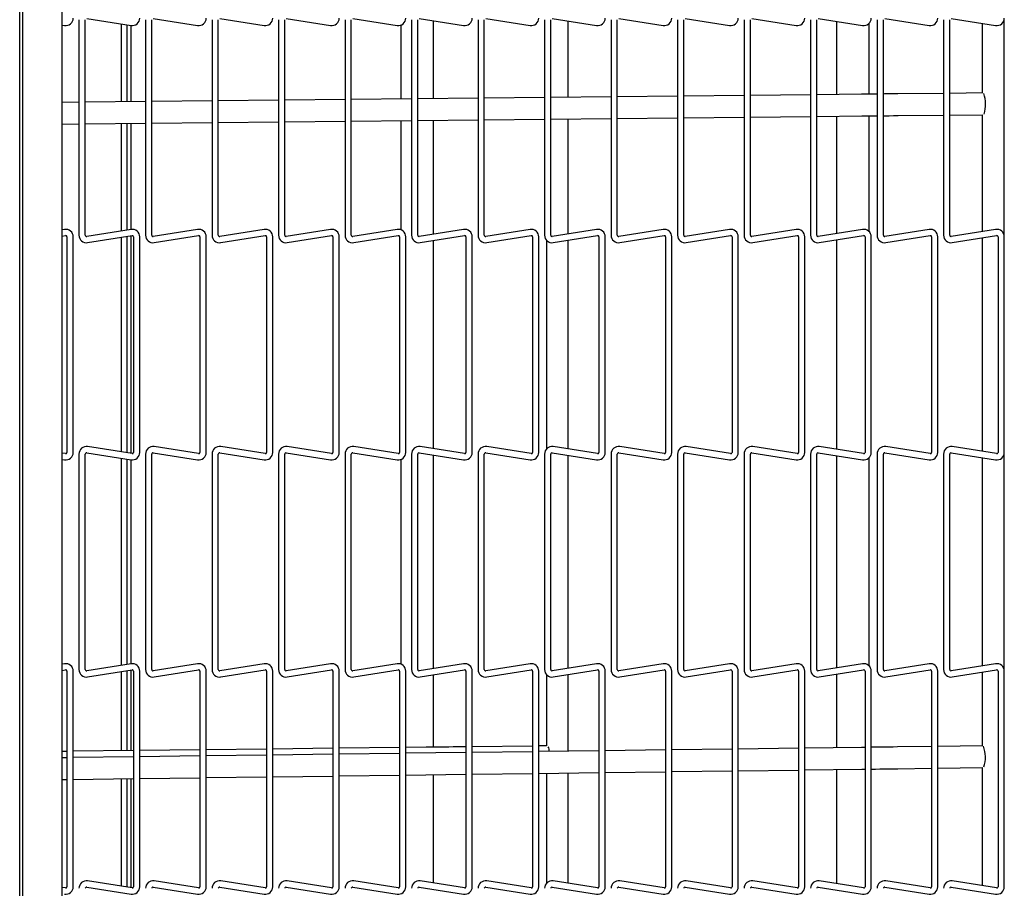
# Model space of a CAD drawing. Extents: x 11 to 232, y 11 to 185.
# Drawn here: x 117 to 128, y 114 to 124 of the extents above; entities that cross this region are included whole.
import ezdxf

# ---------------------------------------------------------------- set-up
doc = ezdxf.new("R2010")
doc.units = 0
doc.header["$MEASUREMENT"] = 0
doc.layers.get('0').update_dxf_attribs({"linetype": 'CONTINUOUS'})

msp = doc.modelspace()

# ---------------------------------------------------------------- linework, layer by layer
at = {"color": 7, "linetype": 'Continuous'}
for p, q in [((116.5025, 90.8908), (116.5025, 146.9057)), ((116.536, 131.9662), (116.536, 92.9662)), ((116.988, 129.5912), (116.988, 94.9975)), ((117.2714, 123.5472), (117.7808, 123.4666)), ((118.0349, 123.5472), (118.5443, 123.4666)), ((118.7984, 123.5472), (119.3078, 123.4666)), ((119.5619, 123.5472), (120.0713, 123.4666)), ((120.3254, 123.5472), (120.8348, 123.4666)), ((121.0889, 123.5472), (121.5983, 123.4666)), ((121.8524, 123.5472), (122.3618, 123.4666)), ((122.6159, 123.5472), (123.1253, 123.4666)), ((123.3794, 123.5472), (123.8888, 123.4666)), ((124.1429, 123.5472), (124.6523, 123.4666)), ((124.9064, 123.5472), (125.4158, 123.4666)), ((125.6699, 123.5472), (126.1793, 123.4666)), ((126.4334, 123.5472), (126.9428, 123.4666)), ((127.1969, 123.5472), (127.7063, 123.4666)), ((116.988, 123.4712), (117.0173, 123.4666)), ((117.1833, 123.5334), (117.1833, 121.0569)), ((117.2553, 121.0569), (117.2553, 123.5334)), ((117.671, 122.5907), (117.671, 123.484)), ((117.7347, 122.5913), (117.7347, 123.4739)), ((117.7827, 122.5918), (117.7827, 123.4663)), ((117.9467, 123.5334), (117.9467, 121.0569)), ((118.0188, 121.0569), (118.0188, 123.5334)), ((118.7102, 123.5334), (118.7102, 121.0569)), ((118.7822, 121.0569), (118.7822, 123.5334)), ((119.4737, 123.5334), (119.4737, 121.0569)), ((119.5457, 121.0569), (119.5457, 123.5334)), ((120.2372, 123.5334), (120.2372, 121.0569)), ((120.3092, 121.0569), (120.3092, 123.5334)), ((120.8775, 123.4706), (120.8775, 122.6233)), ((121.0007, 123.5334), (121.0007, 121.0569)), ((121.0728, 121.0569), (121.0728, 123.5334)), ((121.2525, 122.6271), (121.2525, 123.5213)), ((121.7643, 123.5334), (121.7643, 121.0569)), ((121.8363, 121.0569), (121.8363, 123.5334)), ((122.5277, 123.5334), (122.5277, 121.0569)), ((122.5997, 121.0569), (122.5997, 123.5334)), ((122.7987, 122.6428), (122.7987, 123.5183)), ((123.2913, 123.5334), (123.2913, 121.0569)), ((123.3633, 121.0569), (123.3633, 123.5334)), ((124.0547, 123.5334), (124.0547, 121.0569)), ((124.1267, 121.0569), (124.1267, 123.5334)), ((124.8183, 123.5334), (124.8183, 121.0569)), ((124.8903, 121.0569), (124.8903, 123.5334)), ((125.5817, 123.5334), (125.5817, 121.0569)), ((125.6537, 121.0569), (125.6537, 123.5334)), ((125.8775, 123.5144), (125.8775, 122.6741)), ((126.2525, 122.6779), (126.2525, 123.4897)), ((126.3453, 123.5334), (126.3453, 121.0569)), ((126.4173, 121.0569), (126.4173, 123.5334)), ((127.1088, 123.5334), (127.1088, 121.0569)), ((127.1807, 121.0569), (127.1807, 123.5334)), ((127.5526, 123.4909), (127.5526, 122.6911)), ((127.8026, 121.062), (127.8026, 123.5283)), ((123.2913, 122.6478), (122.5997, 122.6408)), ((124.0547, 122.6556), (123.3633, 122.6486)), ((124.8183, 122.6633), (124.1267, 122.6563)), ((125.5817, 122.6711), (124.8903, 122.6641)), ((126.1674, 122.6771), (125.6537, 122.6718)), ((127.1088, 122.6866), (126.5832, 122.6813)), ((127.5552, 122.6912), (127.1807, 122.6873)), ((117.1833, 122.5857), (116.988, 122.5838)), ((117.9467, 122.5935), (117.2553, 122.5865)), ((118.7102, 122.6013), (118.0188, 122.5942)), ((119.4737, 122.609), (118.7822, 122.602)), ((120.2372, 122.6168), (119.5457, 122.6098)), ((121.0007, 122.6245), (120.3092, 122.6175)), ((121.7643, 122.6323), (121.0728, 122.6253)), ((122.5277, 122.6401), (121.8363, 122.633)), ((124.8903, 122.4141), (125.5817, 122.4211)), ((125.6537, 122.4218), (126.17, 122.4271)), ((125.8775, 122.4241), (125.8775, 121.076)), ((126.2525, 121.1007), (126.2525, 122.4279)), ((126.5858, 122.4313), (127.1088, 122.4366)), ((127.1807, 122.4373), (127.5553, 122.4411)), ((127.5526, 122.4411), (127.5526, 121.0994)), ((116.988, 122.3337), (117.1833, 122.3357)), ((117.2553, 122.3365), (117.9467, 122.3435)), ((117.671, 121.1064), (117.671, 122.3407)), ((117.7347, 121.1165), (117.7347, 122.3413)), ((117.7827, 121.124), (117.7827, 122.3418)), ((118.0188, 122.3442), (118.7102, 122.3512)), ((118.7822, 122.352), (119.4737, 122.359)), ((119.5457, 122.3597), (120.2372, 122.3668)), ((120.3092, 122.3675), (121.0007, 122.3745)), ((120.8775, 122.3733), (120.8775, 121.1197)), ((121.0728, 122.3753), (121.7643, 122.3823)), ((121.2525, 121.069), (121.2525, 122.3771)), ((121.8363, 122.383), (122.5277, 122.39)), ((122.5997, 122.3908), (123.2913, 122.3978)), ((122.7987, 121.072), (122.7987, 122.3928)), ((123.3633, 122.3985), (124.0547, 122.4056)), ((124.1267, 122.4063), (124.8183, 122.4133)), ((117.0173, 121.1238), (116.988, 121.1191)), ((117.7808, 121.1238), (117.2714, 121.0431)), ((118.5443, 121.1238), (118.0349, 121.0431)), ((119.3078, 121.1238), (118.7984, 121.0431)), ((120.0713, 121.1238), (119.5619, 121.0431)), ((120.8348, 121.1238), (120.3254, 121.0431)), ((121.5983, 121.1238), (121.0889, 121.0431)), ((122.3618, 121.1238), (121.8524, 121.0431)), ((123.1253, 121.1238), (122.6159, 121.0431)), ((123.8888, 121.1238), (123.3794, 121.0431)), ((124.6523, 121.1238), (124.1429, 121.0431)), ((125.4158, 121.1238), (124.9064, 121.0431)), ((126.1793, 121.1238), (125.6699, 121.0431)), ((126.9428, 121.1238), (126.4334, 121.0431)), ((127.7063, 121.1238), (127.1969, 121.0431)), ((116.988, 121.0462), (117.0286, 121.0526)), ((117.0448, 121.0388), (117.0448, 118.5623)), ((117.1167, 118.5623), (117.1167, 121.0388)), ((117.2827, 120.972), (117.7921, 121.0526)), ((117.671, 118.5676), (117.671, 121.0335)), ((117.7347, 118.5575), (117.7347, 121.0436)), ((117.7827, 118.5499), (117.7827, 121.0512)), ((117.8083, 121.0388), (117.8083, 118.5623)), ((117.8802, 118.5623), (117.8802, 121.0388)), ((118.0462, 120.972), (118.5556, 121.0526)), ((118.5718, 121.0388), (118.5718, 118.5623)), ((118.6438, 118.5623), (118.6438, 121.0388)), ((118.8097, 120.972), (119.3191, 121.0526)), ((119.3353, 121.0388), (119.3353, 118.5623)), ((119.4073, 118.5623), (119.4073, 121.0388)), ((119.5732, 120.972), (120.0826, 121.0526)), ((120.0987, 121.0388), (120.0987, 118.5623)), ((120.1708, 118.5623), (120.1708, 121.0388)), ((120.3367, 120.972), (120.8461, 121.0526)), ((120.8622, 121.0388), (120.8622, 118.5623)), ((120.9342, 118.5623), (120.9342, 121.0388)), ((121.1002, 120.972), (121.6096, 121.0526)), ((121.2525, 118.605), (121.2525, 120.9961)), ((121.6258, 121.0388), (121.6258, 118.5623)), ((121.6978, 118.5623), (121.6978, 121.0388)), ((121.8637, 120.972), (122.3731, 121.0526)), ((122.3892, 121.0388), (122.3892, 118.5623)), ((122.4612, 118.5623), (122.4612, 121.0388)), ((122.5488, 121.0006), (122.5488, 118.6005)), ((122.6272, 120.972), (123.1366, 121.0526)), ((122.7987, 118.602), (122.7987, 120.9991)), ((123.1527, 121.0388), (123.1527, 118.5623)), ((123.2248, 118.5623), (123.2248, 121.0388)), ((123.3907, 120.972), (123.9001, 121.0526)), ((123.9163, 121.0388), (123.9163, 118.5623)), ((123.9883, 118.5623), (123.9883, 121.0388)), ((124.1542, 120.972), (124.6636, 121.0526)), ((124.6797, 121.0388), (124.6797, 118.5623)), ((124.7517, 118.5623), (124.7517, 121.0388)), ((124.9177, 120.972), (125.4271, 121.0526)), ((125.4433, 121.0388), (125.4433, 118.5623)), ((125.5153, 118.5623), (125.5153, 121.0388)), ((125.6812, 120.972), (126.1906, 121.0526)), ((125.8775, 121.0031), (125.8775, 118.5981)), ((126.2067, 121.0388), (126.2067, 118.5623)), ((126.2787, 118.5623), (126.2787, 121.0388)), ((126.4447, 120.972), (126.9541, 121.0526)), ((126.9703, 121.0388), (126.9703, 118.5623)), ((127.0423, 118.5623), (127.0423, 121.0388)), ((127.2082, 120.972), (127.7176, 121.0526)), ((127.5526, 121.0265), (127.5526, 118.5746)), ((127.7337, 121.0388), (127.7337, 118.5623)), ((127.8057, 118.5623), (127.8057, 121.0388)), ((117.7921, 118.5485), (117.2827, 118.6291)), ((118.5556, 118.5485), (118.0462, 118.6291)), ((119.3191, 118.5485), (118.8097, 118.6291)), ((120.0826, 118.5485), (119.5732, 118.6291)), ((120.8461, 118.5485), (120.3367, 118.6291)), ((121.6096, 118.5485), (121.1002, 118.6291)), ((122.3731, 118.5485), (121.8637, 118.6291)), ((123.1366, 118.5485), (122.6272, 118.6291)), ((123.9001, 118.5485), (123.3907, 118.6291)), ((124.6636, 118.5485), (124.1542, 118.6291)), ((125.4271, 118.5485), (124.9177, 118.6291)), ((126.1906, 118.5485), (125.6812, 118.6291)), ((126.9541, 118.5485), (126.4447, 118.6291)), ((127.7176, 118.5485), (127.2082, 118.6291)), ((117.0286, 118.5485), (116.988, 118.5549)), ((116.988, 118.482), (117.0173, 118.4774)), ((117.1833, 118.5442), (117.1833, 116.0677)), ((117.2553, 116.0677), (117.2553, 118.5442)), ((117.2714, 118.558), (117.7808, 118.4774)), ((117.671, 116.1171), (117.671, 118.4947)), ((117.7347, 116.1272), (117.7347, 118.4846)), ((117.7827, 116.1348), (117.7827, 118.4771)), ((117.9467, 118.5442), (117.9467, 116.0677)), ((118.0188, 116.0677), (118.0188, 118.5442)), ((118.0349, 118.558), (118.5443, 118.4774)), ((118.7102, 118.5442), (118.7102, 116.0677)), ((118.7822, 116.0677), (118.7822, 118.5442)), ((118.7984, 118.558), (119.3078, 118.4774)), ((119.4737, 118.5442), (119.4737, 116.0677)), ((119.5457, 116.0677), (119.5457, 118.5442)), ((119.5619, 118.558), (120.0713, 118.4774)), ((120.2372, 118.5442), (120.2372, 116.0677)), ((120.3092, 116.0677), (120.3092, 118.5442)), ((120.3254, 118.558), (120.8348, 118.4774)), ((120.8775, 118.4814), (120.8775, 116.1305)), ((121.0007, 118.5442), (121.0007, 116.0677)), ((121.0728, 116.0677), (121.0728, 118.5442)), ((121.0889, 118.558), (121.5983, 118.4774)), ((121.2525, 116.0798), (121.2525, 118.5321)), ((121.7643, 118.5442), (121.7643, 116.0677)), ((121.8363, 116.0677), (121.8363, 118.5442)), ((121.8524, 118.558), (122.3618, 118.4774)), ((122.5277, 118.5442), (122.5277, 116.0677)), ((122.5997, 116.0677), (122.5997, 118.5442)), ((122.6159, 118.558), (123.1253, 118.4774)), ((122.7987, 116.0828), (122.7987, 118.5291)), ((123.2913, 118.5442), (123.2913, 116.0677)), ((123.3633, 116.0677), (123.3633, 118.5442)), ((123.3794, 118.558), (123.8888, 118.4774)), ((124.0547, 118.5442), (124.0547, 116.0677)), ((124.1267, 116.0677), (124.1267, 118.5442)), ((124.1429, 118.558), (124.6523, 118.4774)), ((124.8183, 118.5442), (124.8183, 116.0677)), ((124.8903, 116.0677), (124.8903, 118.5442)), ((124.9064, 118.558), (125.4158, 118.4774)), ((125.5817, 118.5442), (125.5817, 116.0677)), ((125.6537, 116.0677), (125.6537, 118.5442)), ((125.6699, 118.558), (126.1793, 118.4774)), ((125.8775, 118.5252), (125.8775, 116.0867)), ((126.2525, 116.1114), (126.2525, 118.5004)), ((126.3453, 118.5442), (126.3453, 116.0677)), ((126.4173, 116.0677), (126.4173, 118.5442)), ((126.4334, 118.558), (126.9428, 118.4774)), ((127.1088, 118.5442), (127.1088, 116.0677)), ((127.1807, 116.0677), (127.1807, 118.5442)), ((127.1969, 118.558), (127.7063, 118.4774)), ((127.5526, 118.5017), (127.5526, 116.1102)), ((127.8026, 116.0728), (127.8026, 118.5391)), ((117.0173, 116.1345), (116.988, 116.1299)), ((117.7808, 116.1345), (117.2714, 116.0539)), ((118.5443, 116.1345), (118.0349, 116.0539)), ((119.3078, 116.1345), (118.7984, 116.0539)), ((120.0713, 116.1345), (119.5619, 116.0539)), ((120.8348, 116.1345), (120.3254, 116.0539)), ((121.5983, 116.1345), (121.0889, 116.0539)), ((122.3618, 116.1345), (121.8524, 116.0539)), ((123.1253, 116.1345), (122.6159, 116.0539)), ((123.8888, 116.1345), (123.3794, 116.0539)), ((124.6523, 116.1345), (124.1429, 116.0539)), ((125.4158, 116.1345), (124.9064, 116.0539)), ((126.1793, 116.1345), (125.6699, 116.0539)), ((126.9428, 116.1345), (126.4334, 116.0539)), ((127.7063, 116.1345), (127.1969, 116.0539)), ((116.988, 116.057), (117.0286, 116.0634)), ((117.0448, 116.0496), (117.0448, 113.5731)), ((117.1167, 113.5731), (117.1167, 116.0496)), ((117.2827, 115.9827), (117.7921, 116.0634)), ((117.671, 115.1355), (117.671, 116.0442)), ((117.7347, 115.1362), (117.7347, 116.0543)), ((117.7827, 115.1367), (117.7827, 116.0619)), ((117.8083, 116.0496), (117.8083, 113.5731)), ((117.8802, 113.5731), (117.8802, 116.0496)), ((118.0462, 115.9827), (118.5556, 116.0634)), ((118.5718, 116.0496), (118.5718, 113.5731)), ((118.6438, 113.5731), (118.6438, 116.0496)), ((118.8097, 115.9827), (119.3191, 116.0634)), ((119.3353, 116.0496), (119.3353, 113.5731)), ((119.4073, 113.5731), (119.4073, 116.0496)), ((119.5732, 115.9827), (120.0826, 116.0634)), ((120.0987, 116.0496), (120.0987, 113.5731)), ((120.1708, 113.5731), (120.1708, 116.0496)), ((120.3367, 115.9827), (120.8461, 116.0634)), ((120.8622, 116.0496), (120.8622, 113.5731)), ((120.9342, 113.5731), (120.9342, 116.0496)), ((121.1002, 115.9827), (121.6096, 116.0634)), ((121.2525, 115.1763), (121.2525, 116.0069)), ((121.6258, 116.0496), (121.6258, 113.5731)), ((121.6978, 113.5731), (121.6978, 116.0496)), ((121.8637, 115.9827), (122.3731, 116.0634)), ((122.3892, 116.0496), (122.3892, 113.5731)), ((122.4612, 113.5731), (122.4612, 116.0496)), ((122.5488, 116.0114), (122.5488, 115.1911)), ((122.6272, 115.9827), (123.1366, 116.0634)), ((122.7987, 115.1299), (122.7987, 116.0099)), ((123.1527, 116.0496), (123.1527, 113.5731)), ((123.2248, 113.5731), (123.2248, 116.0496)), ((123.3907, 115.9827), (123.9001, 116.0634)), ((123.9163, 116.0496), (123.9163, 113.5731)), ((123.9883, 113.5731), (123.9883, 116.0496)), ((124.1542, 115.9827), (124.6636, 116.0634)), ((124.6797, 116.0496), (124.6797, 113.5731)), ((124.7517, 113.5731), (124.7517, 116.0496)), ((124.9177, 115.9827), (125.4271, 116.0634)), ((125.4433, 116.0496), (125.4433, 113.5731)), ((125.5153, 113.5731), (125.5153, 116.0496)), ((125.6812, 115.9827), (126.1906, 116.0634)), ((125.8775, 116.0138), (125.8775, 115.1696)), ((126.2067, 116.0496), (126.2067, 113.5731)), ((126.2787, 113.5731), (126.2787, 116.0496)), ((126.4447, 115.9827), (126.9541, 116.0634)), ((126.9703, 116.0496), (126.9703, 113.5731)), ((127.0423, 113.5731), (127.0423, 116.0496)), ((127.2082, 115.9827), (127.7176, 116.0634)), ((127.5526, 116.0373), (127.5526, 115.1911)), ((127.7337, 116.0496), (127.7337, 113.5731)), ((127.8057, 113.5731), (127.8057, 116.0496)), ((121.6258, 115.1806), (121.5828, 115.1801)), ((122.3892, 115.1893), (121.6978, 115.1814)), ((122.5515, 115.1911), (122.4612, 115.1901)), ((126.9703, 115.1836), (126.5815, 115.1786)), ((127.5552, 115.1912), (127.0423, 115.1846)), ((117.0448, 115.1283), (116.988, 115.1277)), ((117.8083, 115.137), (117.1167, 115.1292)), ((118.5718, 115.1457), (117.8802, 115.1379)), ((118.5718, 115.0755), (117.8802, 115.0666)), ((119.3353, 115.1544), (118.6438, 115.1466)), ((119.3353, 115.0853), (118.6438, 115.0764)), ((120.0987, 115.1631), (119.4073, 115.1553)), ((120.0987, 115.0952), (119.4073, 115.0863)), ((120.8622, 115.1719), (120.1708, 115.164)), ((120.8622, 115.105), (120.1708, 115.0961)), ((121.167, 115.1753), (120.9342, 115.1727)), ((121.6258, 115.1148), (120.9342, 115.1059)), ((122.3892, 115.1247), (121.6978, 115.1157)), ((123.1527, 115.1345), (122.4612, 115.1256)), ((123.9163, 115.1443), (123.2248, 115.1354)), ((124.6797, 115.1541), (123.9883, 115.1452)), ((125.4433, 115.164), (124.7517, 115.1551)), ((126.1657, 115.1733), (125.5153, 115.1649)), ((126.2067, 115.1738), (126.1657, 115.1733)), ((117.0448, 115.0558), (116.988, 115.0551)), ((117.8083, 115.0657), (117.1167, 115.0568)), ((119.4073, 114.8362), (120.0987, 114.8451)), ((120.1708, 114.8461), (120.8622, 114.855)), ((120.9342, 114.8559), (121.6258, 114.8648)), ((121.2525, 113.6158), (121.2525, 114.86)), ((121.6978, 114.8657), (122.3892, 114.8746)), ((122.4612, 114.8756), (123.1527, 114.8845)), ((122.5488, 114.8767), (122.5488, 113.6113)), ((122.7987, 113.6127), (122.7987, 114.8799)), ((123.2248, 114.8854), (123.9163, 114.8943)), ((123.9883, 114.8952), (124.6797, 114.9041)), ((124.7517, 114.905), (125.4433, 114.9139)), ((125.5153, 114.9149), (126.1689, 114.9233)), ((125.8775, 114.9195), (125.8775, 113.6088)), ((126.1689, 114.9233), (126.2067, 114.9238)), ((126.5847, 114.9286), (126.9703, 114.9336)), ((127.0423, 114.9345), (127.5553, 114.9411)), ((127.5526, 114.9411), (127.5526, 113.5854)), ((116.988, 114.8051), (117.0448, 114.8058)), ((117.1167, 114.8068), (117.8083, 114.8157)), ((117.671, 113.5784), (117.671, 114.8139)), ((117.7347, 113.5683), (117.7347, 114.8147)), ((117.7827, 113.5607), (117.7827, 114.8153)), ((117.8802, 114.8166), (118.5718, 114.8255)), ((118.6438, 114.8264), (119.3353, 114.8353)), ((117.7921, 113.5592), (117.2827, 113.6399)), ((118.5556, 113.5592), (118.0462, 113.6399)), ((119.3191, 113.5592), (118.8097, 113.6399)), ((120.0826, 113.5592), (119.5732, 113.6399)), ((120.8461, 113.5592), (120.3367, 113.6399)), ((121.6096, 113.5592), (121.1002, 113.6399)), ((122.3731, 113.5592), (121.8637, 113.6399)), ((123.1366, 113.5592), (122.6272, 113.6399)), ((123.9001, 113.5592), (123.3907, 113.6399)), ((124.6636, 113.5592), (124.1542, 113.6399)), ((125.4271, 113.5592), (124.9177, 113.6399)), ((126.1906, 113.5592), (125.6812, 113.6399)), ((126.9541, 113.5592), (126.4447, 113.6399)), ((127.7176, 113.5592), (127.2082, 113.6399)), ((117.0286, 113.5592), (116.988, 113.5657)), ((117.2714, 113.5688), (117.7808, 113.4881)), ((118.0349, 113.5688), (118.5443, 113.4881)), ((118.7984, 113.5688), (119.3078, 113.4881)), ((119.5619, 113.5688), (120.0713, 113.4881)), ((120.3254, 113.5688), (120.8348, 113.4881)), ((121.0889, 113.5688), (121.5983, 113.4881)), ((121.8524, 113.5688), (122.3618, 113.4881)), ((122.6159, 113.5688), (123.1253, 113.4881)), ((123.3794, 113.5688), (123.8888, 113.4881)), ((124.1429, 113.5688), (124.6523, 113.4881)), ((124.9064, 113.5688), (125.4158, 113.4881)), ((125.6699, 113.5688), (126.1793, 113.4881)), ((126.4334, 113.5688), (126.9428, 113.4881)), ((127.1969, 113.5688), (127.7063, 113.4881))]:
    msp.add_line(p, q, dxfattribs=at)
at = {"color": 7, "linetype": 'Continuous', "flags": 128}
for points in [[(126.3453, 122.6789), (126.3244, 122.6786), (126.2721, 122.6781), (126.2198, 122.6776), (126.1674, 122.6771)], [(126.5832, 122.6813), (126.5319, 122.6808), (126.4803, 122.6802), (126.4285, 122.6797), (126.4173, 122.6796)], [(126.17, 122.4271), (126.2223, 122.4276), (126.2747, 122.4281), (126.3269, 122.4287), (126.3453, 122.4288)], [(126.4173, 122.4296), (126.431, 122.4297), (126.4828, 122.4302), (126.5344, 122.4308), (126.5858, 122.4313)], [(121.5828, 115.1801), (121.5315, 115.1795), (121.4799, 115.1789), (121.4281, 115.1783), (121.3761, 115.1777), (121.3239, 115.1771), (121.2717, 115.1765), (121.2194, 115.1759), (121.167, 115.1753)], [(126.5815, 115.1786), (126.5302, 115.178), (126.4786, 115.1773), (126.4267, 115.1766), (126.3748, 115.176), (126.3226, 115.1753), (126.2787, 115.1747)], [(126.2787, 114.9247), (126.3258, 114.9253), (126.378, 114.926), (126.43, 114.9266), (126.4818, 114.9273), (126.5334, 114.928), (126.5847, 114.9286)]]:
    msp.add_lwpolyline(points, dxfattribs=at)
at = {"color": 7, "linetype": 'Continuous'}
for centre, radius, start, end in [((117.0307, 123.5515), 0.086, 261, 0), ((117.7942, 123.5515), 0.086, 261, 0), ((118.5577, 123.5515), 0.086, 261, 0), ((119.3212, 123.5515), 0.086, 261, 0), ((120.0847, 123.5515), 0.086, 261, 0), ((120.8482, 123.5515), 0.086, 261, 0), ((121.6117, 123.5515), 0.086, 261, 0), ((122.3752, 123.5515), 0.086, 261, 0), ((123.1387, 123.5515), 0.086, 261, 0), ((123.9022, 123.5515), 0.086, 261, 0), ((124.6657, 123.5515), 0.086, 261, 0), ((125.4292, 123.5515), 0.086, 261, 0), ((126.1927, 123.5515), 0.086, 261, 0), ((126.9562, 123.5515), 0.086, 261, 0), ((127.7197, 123.5515), 0.086, 261, 0), ((127.2271, 122.5621), 0.3639, 342.04208, 19.72902), ((117.0307, 121.0388), 0.086, 0, 99), ((117.7942, 121.0388), 0.086, 0, 99), ((118.5577, 121.0388), 0.086, 0, 99), ((119.3212, 121.0388), 0.086, 0, 99), ((120.0847, 121.0388), 0.086, 0, 99), ((120.8482, 121.0388), 0.086, 0, 99), ((121.6117, 121.0388), 0.086, 0, 99), ((122.3752, 121.0388), 0.086, 0, 99), ((123.1387, 121.0388), 0.086, 0, 99), ((123.9022, 121.0388), 0.086, 0, 99), ((124.6657, 121.0388), 0.086, 0, 99), ((125.4292, 121.0388), 0.086, 0, 99), ((126.1927, 121.0388), 0.086, 0, 99), ((126.9562, 121.0388), 0.086, 0, 99), ((127.7197, 121.0388), 0.086, 0, 99), ((117.0307, 121.0388), 0.014, 360, 99), ((117.2692, 121.0569), 0.086, 180, 279), ((117.2692, 121.0569), 0.014, 180, 279), ((117.7942, 121.0388), 0.014, 360, 99), ((118.0327, 121.0569), 0.086, 180, 279), ((118.0327, 121.0569), 0.014, 180, 279), ((118.5577, 121.0388), 0.014, 360, 99), ((118.7962, 121.0569), 0.086, 180, 279), ((118.7962, 121.0569), 0.014, 180, 279), ((119.3212, 121.0388), 0.014, 360, 99), ((119.5597, 121.0569), 0.086, 180, 279), ((119.5597, 121.0569), 0.014, 180, 279), ((120.0847, 121.0388), 0.014, 360, 99), ((120.3232, 121.0569), 0.086, 180, 279), ((120.3232, 121.0569), 0.014, 180, 279), ((120.8482, 121.0388), 0.014, 360, 99), ((121.0867, 121.0569), 0.086, 180, 279), ((121.0867, 121.0569), 0.014, 180, 279), ((121.6117, 121.0388), 0.014, 360, 99), ((121.8502, 121.0569), 0.086, 180, 279), ((121.8502, 121.0569), 0.014, 180, 279), ((122.3752, 121.0388), 0.014, 360, 99), ((122.6137, 121.0569), 0.086, 180, 279), ((122.6137, 121.0569), 0.014, 180, 279), ((123.1387, 121.0388), 0.014, 360, 99), ((123.3772, 121.0569), 0.086, 180, 279), ((123.3772, 121.0569), 0.014, 180, 279), ((123.9022, 121.0388), 0.014, 360, 99), ((124.1407, 121.0569), 0.086, 180, 279), ((124.1407, 121.0569), 0.014, 180, 279), ((124.6657, 121.0388), 0.014, 360, 99), ((124.9042, 121.0569), 0.086, 180, 279), ((124.9042, 121.0569), 0.014, 180, 279), ((125.4292, 121.0388), 0.014, 360, 99), ((125.6677, 121.0569), 0.086, 180, 279), ((125.6677, 121.0569), 0.014, 180, 279), ((126.1927, 121.0388), 0.014, 360, 99), ((126.4312, 121.0569), 0.086, 180, 279), ((126.4312, 121.0569), 0.014, 180, 279), ((126.9562, 121.0388), 0.014, 360, 99), ((127.1947, 121.0569), 0.086, 180, 279), ((127.1947, 121.0569), 0.014, 180, 279), ((127.7197, 121.0388), 0.014, 360, 99), ((117.2692, 118.5442), 0.086, 81, 180), ((118.0327, 118.5442), 0.086, 81, 180), ((118.7962, 118.5442), 0.086, 81, 180), ((119.5597, 118.5442), 0.086, 81, 180), ((120.3232, 118.5442), 0.086, 81, 180), ((121.0867, 118.5442), 0.086, 81, 180), ((121.8502, 118.5442), 0.086, 81, 180), ((122.6137, 118.5442), 0.086, 81, 180), ((123.3772, 118.5442), 0.086, 81, 180), ((124.1407, 118.5442), 0.086, 81, 180), ((124.9042, 118.5442), 0.086, 81, 180), ((125.6677, 118.5442), 0.086, 81, 180), ((126.4312, 118.5442), 0.086, 81, 180), ((127.1947, 118.5442), 0.086, 81, 180), ((117.0307, 118.5623), 0.086, 261, 0), ((117.0307, 118.5623), 0.014, 261, 360), ((117.2692, 118.5442), 0.014, 81, 180), ((117.7942, 118.5623), 0.086, 261, 0), ((117.7942, 118.5623), 0.014, 261, 360), ((118.0327, 118.5442), 0.014, 81, 180), ((118.5577, 118.5623), 0.086, 261, 0), ((118.5577, 118.5623), 0.014, 261, 360), ((118.7962, 118.5442), 0.014, 81, 180), ((119.3212, 118.5623), 0.086, 261, 0), ((119.3212, 118.5623), 0.014, 261, 360), ((119.5597, 118.5442), 0.014, 81, 180), ((120.0847, 118.5623), 0.086, 261, 0), ((120.0847, 118.5623), 0.014, 261, 360), ((120.3232, 118.5442), 0.014, 81, 180), ((120.8482, 118.5623), 0.086, 261, 0), ((120.8482, 118.5623), 0.014, 261, 360), ((121.0867, 118.5442), 0.014, 81, 180), ((121.6117, 118.5623), 0.086, 261, 0), ((121.6117, 118.5623), 0.014, 261, 360), ((121.8502, 118.5442), 0.014, 81, 180), ((122.3752, 118.5623), 0.086, 261, 0), ((122.3752, 118.5623), 0.014, 261, 360), ((122.6137, 118.5442), 0.014, 81, 180), ((123.1387, 118.5623), 0.086, 261, 0), ((123.1387, 118.5623), 0.014, 261, 360), ((123.3772, 118.5442), 0.014, 81, 180), ((123.9022, 118.5623), 0.086, 261, 0), ((123.9022, 118.5623), 0.014, 261, 360), ((124.1407, 118.5442), 0.014, 81, 180), ((124.6657, 118.5623), 0.086, 261, 0), ((124.6657, 118.5623), 0.014, 261, 360), ((124.9042, 118.5442), 0.014, 81, 180), ((125.4292, 118.5623), 0.086, 261, 0), ((125.4292, 118.5623), 0.014, 261, 360), ((125.6677, 118.5442), 0.014, 81, 180), ((126.1927, 118.5623), 0.086, 261, 0), ((126.1927, 118.5623), 0.014, 261, 360), ((126.4312, 118.5442), 0.014, 81, 180), ((126.9562, 118.5623), 0.086, 261, 0), ((126.9562, 118.5623), 0.014, 261, 360), ((127.1947, 118.5442), 0.014, 81, 180), ((127.7197, 118.5623), 0.086, 261, 0), ((127.7197, 118.5623), 0.014, 261, 360), ((117.0307, 116.0496), 0.086, 0, 99), ((117.7942, 116.0496), 0.086, 0, 99), ((118.5577, 116.0496), 0.086, 0, 99), ((119.3212, 116.0496), 0.086, 0, 99), ((120.0847, 116.0496), 0.086, 0, 99), ((120.8482, 116.0496), 0.086, 0, 99), ((121.6117, 116.0496), 0.086, 0, 99), ((122.3752, 116.0496), 0.086, 0, 99), ((123.1387, 116.0496), 0.086, 0, 99), ((123.9022, 116.0496), 0.086, 0, 99), ((124.6657, 116.0496), 0.086, 0, 99), ((125.4292, 116.0496), 0.086, 0, 99), ((126.1927, 116.0496), 0.086, 0, 99), ((126.9562, 116.0496), 0.086, 0, 99), ((127.7197, 116.0496), 0.086, 0, 99), ((117.0307, 116.0496), 0.014, 0, 99), ((117.2692, 116.0677), 0.086, 180, 279), ((117.2692, 116.0677), 0.014, 180, 279), ((117.7942, 116.0496), 0.014, 0, 99), ((118.0327, 116.0677), 0.086, 180, 279), ((118.0327, 116.0677), 0.014, 180, 279), ((118.5577, 116.0496), 0.014, 0, 99), ((118.7962, 116.0677), 0.086, 180, 279), ((118.7962, 116.0677), 0.014, 180, 279), ((119.3212, 116.0496), 0.014, 0, 99), ((119.5597, 116.0677), 0.086, 180, 279), ((119.5597, 116.0677), 0.014, 180, 279), ((120.0847, 116.0496), 0.014, 0, 99), ((120.3232, 116.0677), 0.086, 180, 279), ((120.3232, 116.0677), 0.014, 180, 279), ((120.8482, 116.0496), 0.014, 0, 99), ((121.0867, 116.0677), 0.086, 180, 279), ((121.0867, 116.0677), 0.014, 180, 279), ((121.6117, 116.0496), 0.014, 0, 99), ((121.8502, 116.0677), 0.086, 180, 279), ((121.8502, 116.0677), 0.014, 180, 279), ((122.3752, 116.0496), 0.014, 0, 99), ((122.6137, 116.0677), 0.086, 180, 279), ((122.6137, 116.0677), 0.014, 180, 279), ((123.1387, 116.0496), 0.014, 0, 99), ((123.3772, 116.0677), 0.086, 180, 279), ((123.3772, 116.0677), 0.014, 180, 279), ((123.9022, 116.0496), 0.014, 0, 99), ((124.1407, 116.0677), 0.086, 180, 279), ((124.1407, 116.0677), 0.014, 180, 279), ((124.6657, 116.0496), 0.014, 0, 99), ((124.9042, 116.0677), 0.086, 180, 279), ((124.9042, 116.0677), 0.014, 180, 279), ((125.4292, 116.0496), 0.014, 0, 99), ((125.6677, 116.0677), 0.086, 180, 279), ((125.6677, 116.0677), 0.014, 180, 279), ((126.1927, 116.0496), 0.014, 0, 99), ((126.4312, 116.0677), 0.086, 180, 279), ((126.4312, 116.0677), 0.014, 180, 279), ((126.9562, 116.0496), 0.014, 0, 99), ((127.1947, 116.0677), 0.086, 180, 279), ((127.1947, 116.0677), 0.014, 180, 279), ((127.7197, 116.0496), 0.014, 0, 99), ((122.3745, 115.1048), 0.211, 6.08951, 21.35828), ((127.2355, 115.0609), 0.3543, 341.571, 20.77549), ((117.2692, 113.555), 0.086, 81, 180), ((118.0327, 113.555), 0.086, 81, 180), ((118.7962, 113.555), 0.086, 81, 180), ((119.5597, 113.555), 0.086, 81, 180), ((120.3232, 113.555), 0.086, 81, 180), ((121.0867, 113.555), 0.086, 81, 180), ((121.8502, 113.555), 0.086, 81, 180), ((122.6137, 113.555), 0.086, 81, 180), ((123.3772, 113.555), 0.086, 81, 180), ((124.1407, 113.555), 0.086, 81, 180), ((124.9042, 113.555), 0.086, 81, 180), ((125.6677, 113.555), 0.086, 81, 180), ((126.4312, 113.555), 0.086, 81, 180), ((127.1947, 113.555), 0.086, 81, 180), ((117.0307, 113.5731), 0.086, 261, 0), ((117.0307, 113.5731), 0.014, 261, 0), ((117.2692, 113.555), 0.014, 81, 180), ((117.7942, 113.5731), 0.086, 261, 0), ((117.7942, 113.5731), 0.014, 261, 0), ((118.0327, 113.555), 0.014, 81, 180), ((118.5577, 113.5731), 0.086, 261, 0), ((118.5577, 113.5731), 0.014, 261, 0), ((118.7962, 113.555), 0.014, 81, 180), ((119.3212, 113.5731), 0.086, 261, 0), ((119.3212, 113.5731), 0.014, 261, 0), ((119.5597, 113.555), 0.014, 81, 180), ((120.0847, 113.5731), 0.086, 261, 0), ((120.0847, 113.5731), 0.014, 261, 0), ((120.3232, 113.555), 0.014, 81, 180), ((120.8482, 113.5731), 0.086, 261, 0), ((120.8482, 113.5731), 0.014, 261, 0), ((121.0867, 113.555), 0.014, 81, 180), ((121.6117, 113.5731), 0.086, 261, 0), ((121.6117, 113.5731), 0.014, 261, 0), ((121.8502, 113.555), 0.014, 81, 180), ((122.3752, 113.5731), 0.086, 261, 0), ((122.3752, 113.5731), 0.014, 261, 0), ((122.6137, 113.555), 0.014, 81, 180), ((123.1387, 113.5731), 0.086, 261, 0), ((123.1387, 113.5731), 0.014, 261, 0), ((123.3772, 113.555), 0.014, 81, 180), ((123.9022, 113.5731), 0.086, 261, 0), ((123.9022, 113.5731), 0.014, 261, 0), ((124.1407, 113.555), 0.014, 81, 180), ((124.6657, 113.5731), 0.086, 261, 0), ((124.6657, 113.5731), 0.014, 261, 0), ((124.9042, 113.555), 0.014, 81, 180), ((125.4292, 113.5731), 0.086, 261, 0), ((125.4292, 113.5731), 0.014, 261, 0), ((125.6677, 113.555), 0.014, 81, 180), ((126.1927, 113.5731), 0.086, 261, 0), ((126.1927, 113.5731), 0.014, 261, 0), ((126.4312, 113.555), 0.014, 81, 180), ((126.9562, 113.5731), 0.086, 261, 0), ((126.9562, 113.5731), 0.014, 261, 0), ((127.1947, 113.555), 0.014, 81, 180), ((127.7197, 113.5731), 0.086, 261, 0), ((127.7197, 113.5731), 0.014, 261, 0)]:
    msp.add_arc(centre, radius, start, end, dxfattribs=at)

doc.saveas('drawing.dxf')
